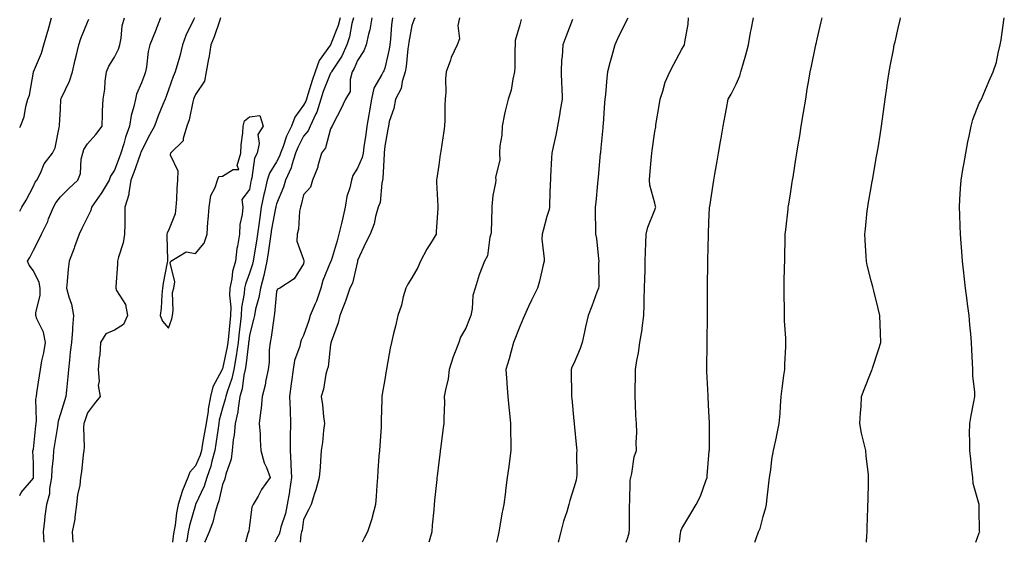
# Model space of a CAD drawing. Units: inches. Extents: x 942083 to 944723, y 7345418 to 7348058.
# Drawn here: x 942083 to 942447, y 7345418 to 7345611 of the extents above; entities that cross this region are included whole.
import ezdxf

# ---------------------------------------------------------------- set-up
doc = ezdxf.new("R2010")
doc.units = ezdxf.units.IN
doc.header["$MEASUREMENT"] = 0
doc.layers.add('Contour_94207345', color=7, linetype='Continuous', true_color=0x2945a9)

msp = doc.modelspace()

# ---------------------------------------------------------------- linework, layer by layer
at = {"layer": 'Contour_94207345'}
for points in [[(942083, 7345571.37, 3306), (942083.33, 7345571.92, 3306), (942084.62, 7345575.35, 3306), (942085.26, 7345579.13, 3306), (942086.03, 7345581.92, 3306), (942086.58, 7345583.4, 3306), (942088.05, 7345591.86, 3306), (942088.06, 7345591.91, 3306), (942088.07, 7345591.92, 3306), (942088.07, 7345591.94, 3306), (942091.07, 7345598.91, 3306), (942091.99, 7345601.92, 3306), (942093.3, 7345606.66, 3306), (942093.5, 7345607.37, 3306), (942094.75, 7345611.92, 3306)], [(942083, 7345435.3, 3304), (942083.6, 7345436.38, 3304), (942088.05, 7345441.76, 3304), (942088.1, 7345441.87, 3304), (942088.11, 7345441.92, 3304), (942088.11, 7345441.98, 3304), (942088.05, 7345447.37, 3304), (942087.92, 7345451.79, 3304), (942087.92, 7345451.92, 3304), (942087.95, 7345452.02, 3304), (942088.05, 7345452.46, 3304), (942088.95, 7345461.02, 3304), (942089.08, 7345461.92, 3304), (942089.21, 7345463.09, 3304), (942089.01, 7345470.96, 3304), (942089.17, 7345471.92, 3304), (942089.34, 7345473.21, 3304), (942090.37, 7345479.59, 3304), (942090.68, 7345481.92, 3304), (942091.22, 7345485.09, 3304), (942091.94, 7345488.04, 3304), (942092.5, 7345491.92, 3304), (942091.8, 7345495.67, 3304), (942089.37, 7345500.6, 3304), (942088.96, 7345501.92, 3304), (942088.94, 7345502.8, 3304), (942090.56, 7345509.42, 3304), (942090.52, 7345511.92, 3304), (942090.17, 7345514.03, 3304), (942088.05, 7345518.4, 3304), (942086.56, 7345520.43, 3304), (942085.91, 7345521.92, 3304), (942086.7, 7345523.27, 3304), (942088.05, 7345526, 3304), (942090.12, 7345529.85, 3304), (942091.04, 7345531.92, 3304), (942093.37, 7345536.6, 3304), (942093.71, 7345537.58, 3304), (942095.47, 7345541.92, 3304), (942096.4, 7345543.57, 3304), (942098.05, 7345545.74, 3304), (942101.15, 7345548.83, 3304), (942104.5, 7345551.92, 3304), (942105.56, 7345554.41, 3304), (942105.77, 7345559.64, 3304), (942106.33, 7345561.92, 3304), (942106.74, 7345563.23, 3304), (942108.05, 7345565.31, 3304), (942111.21, 7345568.76, 3304), (942113.48, 7345571.92, 3304), (942113.69, 7345576.28, 3304), (942113.7, 7345577.57, 3304), (942113.91, 7345581.92, 3304), (942114.45, 7345585.53, 3304), (942114.68, 7345588.56, 3304), (942115.12, 7345591.92, 3304), (942115.96, 7345594.01, 3304), (942118.05, 7345597.34, 3304), (942119.62, 7345600.35, 3304), (942120.02, 7345601.92, 3304), (942120.53, 7345604.4, 3304), (942120.94, 7345609.03, 3304), (942121.74, 7345611.92, 3304)], [(942083, 7345540.48, 3305), (942083.82, 7345541.92, 3305), (942085.44, 7345544.53, 3305), (942088.05, 7345549.75, 3305), (942088.78, 7345551.19, 3305), (942089.31, 7345551.92, 3305), (942090.64, 7345554.51, 3305), (942092.05, 7345557.91, 3305), (942095.09, 7345561.92, 3305), (942096.13, 7345563.84, 3305), (942097.55, 7345571.42, 3305), (942097.72, 7345571.92, 3305), (942097.75, 7345572.22, 3305), (942098.05, 7345578.32, 3305), (942098.26, 7345581.71, 3305), (942098.28, 7345581.92, 3305), (942098.44, 7345582.31, 3305), (942101.47, 7345588.5, 3305), (942102.5, 7345591.92, 3305), (942103.53, 7345596.44, 3305), (942103.84, 7345597.71, 3305), (942104.83, 7345601.92, 3305), (942105.62, 7345604.35, 3305), (942108.05, 7345610.31, 3305), (942108.55, 7345611.42, 3305)], [(942135.07, 7345611.92, 3303), (942133.28, 7345607.15, 3303), (942133.17, 7345606.81, 3303), (942131.15, 7345601.92, 3303), (942130.48, 7345599.49, 3303), (942129.97, 7345593.84, 3303), (942129.58, 7345591.92, 3303), (942129.17, 7345590.8, 3303), (942128.05, 7345587.86, 3303), (942126.2, 7345583.77, 3303), (942125.79, 7345581.92, 3303), (942125.26, 7345579.13, 3303), (942124.19, 7345575.78, 3303), (942123.66, 7345571.92, 3303), (942122.21, 7345567.76, 3303), (942121.5, 7345565.37, 3303), (942120.38, 7345561.92, 3303), (942119.77, 7345560.2, 3303), (942118.05, 7345555.64, 3303), (942116.54, 7345553.43, 3303), (942116.13, 7345551.92, 3303), (942113.09, 7345546.96, 3303), (942113.06, 7345546.91, 3303), (942109.53, 7345541.92, 3303), (942109.28, 7345540.69, 3303), (942108.05, 7345538.2, 3303), (942105.94, 7345534.03, 3303), (942105, 7345531.92, 3303), (942103.33, 7345527.2, 3303), (942103.2, 7345526.77, 3303), (942101.26, 7345521.92, 3303), (942100.97, 7345519, 3303), (942100.61, 7345514.48, 3303), (942100.36, 7345511.92, 3303), (942101.17, 7345508.8, 3303), (942102.14, 7345506.01, 3303), (942102.96, 7345501.92, 3303), (942102.55, 7345497.42, 3303), (942102.52, 7345496.39, 3303), (942102.16, 7345491.92, 3303), (942101.69, 7345488.28, 3303), (942101.45, 7345485.32, 3303), (942101.05, 7345481.92, 3303), (942100.79, 7345479.18, 3303), (942100.34, 7345474.21, 3303), (942100.12, 7345471.92, 3303), (942099.61, 7345470.36, 3303), (942098.05, 7345465.45, 3303), (942097.23, 7345462.74, 3303), (942097.14, 7345461.92, 3303), (942096.99, 7345460.86, 3303), (942095.83, 7345454.14, 3303), (942095.53, 7345451.92, 3303), (942095.38, 7345449.26, 3303), (942094.92, 7345445.06, 3303), (942094.76, 7345441.92, 3303), (942094.03, 7345437.9, 3303), (942094.02, 7345435.95, 3303), (942092.86, 7345431.92, 3303), (942092.25, 7345427.72, 3303), (942092.21, 7345426.08, 3303), (942091.71, 7345421.92, 3303), (942091.88, 7345418.09, 3303), (942091.89, 7345418, 3303)], [(942147.63, 7345611.92, 3302), (942147.32, 7345611.19, 3302), (942144.52, 7345605.45, 3302), (942143.29, 7345601.92, 3302), (942142.25, 7345597.72, 3302), (942141.47, 7345595.34, 3302), (942140.5, 7345591.92, 3302), (942139.77, 7345590.2, 3302), (942138.05, 7345585.34, 3302), (942137.16, 7345582.81, 3302), (942136.83, 7345581.92, 3302), (942136, 7345579.87, 3302), (942134.28, 7345575.69, 3302), (942132.82, 7345571.92, 3302), (942131.17, 7345568.8, 3302), (942128.05, 7345562.75, 3302), (942127.83, 7345562.14, 3302), (942127.76, 7345561.92, 3302), (942127.58, 7345561.46, 3302), (942125.21, 7345554.76, 3302), (942124.16, 7345551.92, 3302), (942123.33, 7345547.2, 3302), (942123.37, 7345546.6, 3302), (942121.87, 7345541.92, 3302), (942121.87, 7345538.11, 3302), (942121.85, 7345535.72, 3302), (942121.84, 7345531.92, 3302), (942121.27, 7345528.69, 3302), (942119.57, 7345523.44, 3302), (942119.23, 7345521.92, 3302), (942119.16, 7345520.81, 3302), (942118.57, 7345512.44, 3302), (942118.54, 7345511.92, 3302), (942118.86, 7345511.11, 3302), (942122.09, 7345505.96, 3302), (942122.83, 7345501.92, 3302), (942121.43, 7345498.54, 3302), (942118.05, 7345496.41, 3302), (942114.93, 7345495.04, 3302), (942112.96, 7345491.92, 3302), (942112.6, 7345487.37, 3302), (942112.4, 7345486.27, 3302), (942111.98, 7345481.92, 3302), (942112.37, 7345477.61, 3302), (942112.09, 7345475.97, 3302), (942112.75, 7345471.92, 3302), (942110.64, 7345469.33, 3302), (942108.05, 7345465.87, 3302), (942107.05, 7345462.92, 3302), (942106.73, 7345461.92, 3302), (942106.59, 7345460.46, 3302), (942106.83, 7345453.14, 3302), (942106.68, 7345451.92, 3302), (942106.45, 7345450.32, 3302), (942105.91, 7345444.06, 3302), (942105.56, 7345441.92, 3302), (942105.2, 7345439.07, 3302), (942104.43, 7345435.55, 3302), (942104.06, 7345431.92, 3302), (942103.38, 7345427.25, 3302), (942103.39, 7345426.58, 3302), (942102.41, 7345421.92, 3302), (942102.64, 7345418, 3302)], [(942157.31, 7345611.92, 3301), (942156.89, 7345610.76, 3301), (942155, 7345604.97, 3301), (942153.76, 7345601.92, 3301), (942152.93, 7345597.04, 3301), (942152.86, 7345596.73, 3301), (942151.99, 7345591.92, 3301), (942151.44, 7345588.53, 3301), (942148.05, 7345583.59, 3301), (942147.53, 7345582.44, 3301), (942147.33, 7345581.92, 3301), (942147.04, 7345580.91, 3301), (942145.71, 7345574.26, 3301), (942144.85, 7345571.92, 3301), (942143.45, 7345567.32, 3301), (942143.52, 7345566.45, 3301), (942138.77, 7345561.92, 3301), (942138.72, 7345561.25, 3301), (942141.49, 7345555.36, 3301), (942141.4, 7345551.92, 3301), (942141.12, 7345548.85, 3301), (942141.07, 7345544.93, 3301), (942140.82, 7345541.92, 3301), (942140.54, 7345539.43, 3301), (942138.05, 7345533.27, 3301), (942137.58, 7345532.39, 3301), (942137.48, 7345531.92, 3301), (942137.46, 7345531.33, 3301), (942137.7, 7345522.27, 3301), (942137.69, 7345521.92, 3301), (942137.63, 7345521.51, 3301), (942136.13, 7345513.84, 3301), (942135.9, 7345511.92, 3301), (942135.61, 7345509.48, 3301), (942135.39, 7345504.58, 3301), (942135.02, 7345501.92, 3301), (942135.85, 7345499.72, 3301), (942138.05, 7345497.24, 3301), (942139.3, 7345500.67, 3301), (942139.49, 7345501.92, 3301), (942139.79, 7345503.66, 3301), (942139.59, 7345510.37, 3301), (942140.06, 7345511.92, 3301), (942140.46, 7345514.33, 3301), (942138.65, 7345521.33, 3301), (942138.95, 7345521.92, 3301), (942144.6, 7345525.37, 3301), (942148.05, 7345524.75, 3301), (942151.32, 7345528.65, 3301), (942152.35, 7345531.92, 3301), (942152.67, 7345536.54, 3301), (942152.72, 7345537.25, 3301), (942153.05, 7345541.92, 3301), (942153.71, 7345546.26, 3301), (942155.33, 7345549.19, 3301), (942156.17, 7345551.92, 3301), (942156.72, 7345553.24, 3301), (942158.05, 7345553.39, 3301), (942161.98, 7345555.85, 3301), (942164.14, 7345555.83, 3301), (942163.5, 7345557.37, 3301), (942164.84, 7345561.92, 3301), (942165, 7345564.97, 3301), (942165.55, 7345569.42, 3301), (942165.7, 7345571.92, 3301), (942166.13, 7345573.85, 3301), (942168.05, 7345575.36, 3301), (942171.9, 7345575.77, 3301), (942173.07, 7345571.92, 3301), (942171.12, 7345568.85, 3301), (942171.61, 7345565.48, 3301), (942170.81, 7345561.92, 3301), (942169.89, 7345560.08, 3301), (942168.9, 7345552.77, 3301), (942168.65, 7345551.92, 3301), (942168.53, 7345551.44, 3301), (942168.05, 7345548.44, 3301), (942165.21, 7345544.76, 3301), (942165.53, 7345541.92, 3301), (942165.34, 7345539.21, 3301), (942164.5, 7345535.47, 3301), (942164.31, 7345531.92, 3301), (942163.63, 7345527.5, 3301), (942163.37, 7345526.6, 3301), (942162.84, 7345521.92, 3301), (942161.8, 7345518.17, 3301), (942161.5, 7345515.37, 3301), (942160.76, 7345511.92, 3301), (942160.64, 7345509.34, 3301), (942161.12, 7345504.99, 3301), (942161.01, 7345501.92, 3301), (942160.71, 7345499.26, 3301), (942160.26, 7345494.12, 3301), (942160.01, 7345491.92, 3301), (942159.75, 7345490.22, 3301), (942158.05, 7345482.2, 3301), (942157.93, 7345482.04, 3301), (942157.91, 7345481.92, 3301), (942157.83, 7345481.7, 3301), (942154.51, 7345475.47, 3301), (942153.62, 7345471.92, 3301), (942152.73, 7345467.24, 3301), (942152.68, 7345466.55, 3301), (942151.97, 7345461.92, 3301), (942151.43, 7345458.54, 3301), (942150.67, 7345454.53, 3301), (942150.23, 7345451.92, 3301), (942149.75, 7345450.22, 3301), (942148.05, 7345446.28, 3301), (942145.98, 7345443.99, 3301), (942145.17, 7345441.92, 3301), (942143.27, 7345437.15, 3301), (942143.13, 7345436.84, 3301), (942141.67, 7345431.92, 3301), (942141.02, 7345428.95, 3301), (942140.52, 7345424.39, 3301), (942140.06, 7345421.92, 3301), (942139.76, 7345420.21, 3301), (942139.58, 7345418, 3301)], [(942201.58, 7345611.92, 3300), (942200.85, 7345609.12, 3300), (942198.05, 7345601.92, 3300), (942193.8, 7345596.16, 3300), (942192.35, 7345591.92, 3300), (942191.19, 7345588.78, 3300), (942189.66, 7345583.53, 3300), (942189.13, 7345581.92, 3300), (942188.88, 7345581.09, 3300), (942188.05, 7345579.61, 3300), (942184.81, 7345575.16, 3300), (942183.53, 7345571.92, 3300), (942181.78, 7345568.19, 3300), (942180.48, 7345564.36, 3300), (942179.53, 7345561.92, 3300), (942179.17, 7345560.8, 3300), (942178.05, 7345558.75, 3300), (942175.41, 7345554.55, 3300), (942174.61, 7345551.92, 3300), (942173.58, 7345547.45, 3300), (942173.35, 7345546.62, 3300), (942172.39, 7345541.92, 3300), (942171.81, 7345538.16, 3300), (942171.54, 7345535.4, 3300), (942171.05, 7345531.92, 3300), (942170.66, 7345529.32, 3300), (942169.64, 7345523.51, 3300), (942169.39, 7345521.92, 3300), (942169.14, 7345520.82, 3300), (942168.05, 7345517.54, 3300), (942166.53, 7345513.45, 3300), (942166.19, 7345511.92, 3300), (942166.11, 7345509.97, 3300), (942165.12, 7345504.85, 3300), (942165.01, 7345501.92, 3300), (942164.63, 7345498.5, 3300), (942164.26, 7345495.7, 3300), (942163.86, 7345491.92, 3300), (942163.08, 7345486.94, 3300), (942163.07, 7345486.9, 3300), (942162.21, 7345481.92, 3300), (942161.46, 7345478.52, 3300), (942159.71, 7345473.58, 3300), (942159.25, 7345471.92, 3300), (942159.09, 7345470.89, 3300), (942158.05, 7345467.56, 3300), (942156.84, 7345463.13, 3300), (942156.65, 7345461.92, 3300), (942156.39, 7345460.26, 3300), (942155.62, 7345454.36, 3300), (942155.21, 7345451.92, 3300), (942154.1, 7345447.97, 3300), (942153.76, 7345446.21, 3300), (942152.24, 7345441.92, 3300), (942151.24, 7345438.72, 3300), (942148.05, 7345431.96, 3300), (942148.04, 7345431.93, 3300), (942148.03, 7345431.92, 3300), (942148.03, 7345431.9, 3300), (942145.79, 7345424.18, 3300), (942145.37, 7345421.92, 3300), (942144.8, 7345418.67, 3300), (942144.64, 7345418, 3300)], [(942206.47, 7345611.92, 3299), (942205.92, 7345609.79, 3299), (942205.03, 7345604.94, 3299), (942204.08, 7345601.92, 3299), (942202.15, 7345597.82, 3299), (942198.73, 7345592.61, 3299), (942198.32, 7345591.92, 3299), (942198.26, 7345591.71, 3299), (942198.05, 7345591.43, 3299), (942195.33, 7345584.64, 3299), (942194.44, 7345581.92, 3299), (942192.92, 7345577.05, 3299), (942192.6, 7345576.47, 3299), (942190.53, 7345571.92, 3299), (942189.78, 7345570.19, 3299), (942188.05, 7345568.17, 3299), (942185.91, 7345564.05, 3299), (942185.08, 7345561.92, 3299), (942183.67, 7345557.55, 3299), (942183.46, 7345556.51, 3299), (942181.38, 7345551.92, 3299), (942180.61, 7345549.36, 3299), (942178.05, 7345543.2, 3299), (942177.78, 7345542.2, 3299), (942177.72, 7345541.92, 3299), (942177.66, 7345541.52, 3299), (942176.17, 7345533.8, 3299), (942175.91, 7345531.92, 3299), (942175.53, 7345529.4, 3299), (942174.93, 7345525.03, 3299), (942174.45, 7345521.92, 3299), (942173.42, 7345517.29, 3299), (942173.32, 7345516.65, 3299), (942172.06, 7345511.92, 3299), (942171.49, 7345508.48, 3299), (942170.28, 7345504.15, 3299), (942169.83, 7345501.92, 3299), (942169.55, 7345500.42, 3299), (942168.05, 7345494.65, 3299), (942167.74, 7345492.24, 3299), (942167.7, 7345491.92, 3299), (942167.64, 7345491.51, 3299), (942166.66, 7345483.31, 3299), (942166.43, 7345481.92, 3299), (942165.97, 7345479.84, 3299), (942165.27, 7345474.7, 3299), (942164.51, 7345471.92, 3299), (942163.79, 7345467.66, 3299), (942163.69, 7345466.27, 3299), (942162.77, 7345461.92, 3299), (942162.4, 7345457.58, 3299), (942162.05, 7345455.92, 3299), (942161.62, 7345451.92, 3299), (942161.24, 7345448.73, 3299), (942159.31, 7345443.18, 3299), (942159.08, 7345441.92, 3299), (942158.82, 7345441.15, 3299), (942158.05, 7345439.35, 3299), (942156.68, 7345433.29, 3299), (942156.14, 7345431.92, 3299), (942155.31, 7345429.17, 3299), (942154.49, 7345425.48, 3299), (942153.12, 7345421.92, 3299), (942151.59, 7345418.37, 3299), (942151.39, 7345418, 3299)], [(942213.26, 7345611.92, 3298), (942212.5, 7345607.47, 3298), (942212.06, 7345605.93, 3298), (942211.23, 7345601.92, 3298), (942210.28, 7345599.69, 3298), (942208.05, 7345596.22, 3298), (942206.81, 7345593.16, 3298), (942206.07, 7345591.92, 3298), (942205.3, 7345589.17, 3298), (942205.28, 7345584.69, 3298), (942203.55, 7345581.92, 3298), (942201.79, 7345578.18, 3298), (942199.1, 7345572.97, 3298), (942198.58, 7345571.92, 3298), (942198.41, 7345571.56, 3298), (942198.05, 7345570.86, 3298), (942196.15, 7345563.83, 3298), (942194.62, 7345561.92, 3298), (942193.34, 7345557.21, 3298), (942193.28, 7345556.69, 3298), (942191.29, 7345551.92, 3298), (942190.62, 7345549.36, 3298), (942188.05, 7345546.51, 3298), (942187.17, 7345542.79, 3298), (942186.86, 7345541.92, 3298), (942186.57, 7345540.44, 3298), (942186.21, 7345533.76, 3298), (942185.69, 7345531.92, 3298), (942185.54, 7345529.41, 3298), (942188.05, 7345522.56, 3298), (942188.18, 7345522.05, 3298), (942188.17, 7345521.92, 3298), (942188.14, 7345521.83, 3298), (942188.05, 7345520.99, 3298), (942184.54, 7345515.43, 3298), (942179.28, 7345511.92, 3298), (942178.36, 7345511.6, 3298), (942178.05, 7345510.71, 3298), (942177.33, 7345502.64, 3298), (942177.18, 7345501.92, 3298), (942176.99, 7345500.85, 3298), (942176.08, 7345493.89, 3298), (942175.67, 7345491.92, 3298), (942175.34, 7345489.21, 3298), (942175.36, 7345484.61, 3298), (942174.93, 7345481.92, 3298), (942174.08, 7345477.95, 3298), (942173.87, 7345476.1, 3298), (942172.72, 7345471.92, 3298), (942172.36, 7345467.61, 3298), (942172.06, 7345465.94, 3298), (942171.67, 7345461.92, 3298), (942171.93, 7345458.04, 3298), (942172, 7345455.86, 3298), (942172.28, 7345451.92, 3298), (942173.47, 7345447.34, 3298), (942174.28, 7345445.69, 3298), (942175.7, 7345441.92, 3298), (942172.47, 7345437.5, 3298), (942171.2, 7345435.07, 3298), (942169.39, 7345431.92, 3298), (942168.92, 7345431.05, 3298), (942168.05, 7345424.25, 3298), (942167.78, 7345422.2, 3298), (942167.69, 7345421.92, 3298), (942167.42, 7345421.29, 3298), (942166.53, 7345418, 3298)], [(942220.93, 7345611.92, 3297), (942220.6, 7345609.38, 3297), (942220.19, 7345604.06, 3297), (942219.93, 7345601.92, 3297), (942219.68, 7345600.29, 3297), (942218.05, 7345593.34, 3297), (942217.69, 7345592.28, 3297), (942217.48, 7345591.92, 3297), (942217.06, 7345590.93, 3297), (942214.08, 7345585.89, 3297), (942213.17, 7345581.92, 3297), (942212.43, 7345577.54, 3297), (942212.16, 7345576.04, 3297), (942211.46, 7345571.92, 3297), (942211.12, 7345568.85, 3297), (942210.34, 7345564.21, 3297), (942210.06, 7345561.92, 3297), (942209.73, 7345560.24, 3297), (942208.05, 7345556.31, 3297), (942206.3, 7345553.66, 3297), (942205.78, 7345551.92, 3297), (942205.19, 7345549.06, 3297), (942204.05, 7345545.93, 3297), (942203.48, 7345541.92, 3297), (942202.5, 7345537.47, 3297), (942202.04, 7345535.91, 3297), (942201.05, 7345531.92, 3297), (942200.5, 7345529.47, 3297), (942198.22, 7345522.09, 3297), (942198.18, 7345521.92, 3297), (942198.14, 7345521.83, 3297), (942198.05, 7345521.68, 3297), (942195.13, 7345514.84, 3297), (942194.45, 7345511.92, 3297), (942192.84, 7345507.14, 3297), (942192.36, 7345506.23, 3297), (942190.44, 7345501.92, 3297), (942189.95, 7345500.01, 3297), (942188.05, 7345494.53, 3297), (942187.21, 7345492.76, 3297), (942186.95, 7345491.92, 3297), (942186.63, 7345490.5, 3297), (942184.7, 7345485.26, 3297), (942184.19, 7345481.92, 3297), (942183.58, 7345477.45, 3297), (942183.41, 7345476.55, 3297), (942182.84, 7345471.92, 3297), (942183.03, 7345466.93, 3297), (942183.03, 7345466.91, 3297), (942183.25, 7345461.92, 3297), (942183.14, 7345457.01, 3297), (942183.12, 7345456.85, 3297), (942183.03, 7345451.92, 3297), (942183.34, 7345447.21, 3297), (942183.33, 7345446.64, 3297), (942183.6, 7345441.92, 3297), (942182.88, 7345437.09, 3297), (942182.8, 7345436.67, 3297), (942182.01, 7345431.92, 3297), (942181.31, 7345428.65, 3297), (942179.68, 7345423.55, 3297), (942179.26, 7345421.92, 3297), (942179.02, 7345420.96, 3297), (942178.05, 7345419.26, 3297), (942177.38, 7345418, 3297)], [(942229.22, 7345611.92, 3296), (942228.86, 7345611.11, 3296), (942228.05, 7345609.08, 3296), (942226.99, 7345602.98, 3296), (942226.86, 7345601.92, 3296), (942226.63, 7345600.51, 3296), (942225.99, 7345593.98, 3296), (942225.62, 7345591.92, 3296), (942224.49, 7345588.36, 3296), (942224.13, 7345585.84, 3296), (942222.01, 7345581.92, 3296), (942221.5, 7345578.47, 3296), (942219.77, 7345573.64, 3296), (942219.41, 7345571.92, 3296), (942219.23, 7345570.74, 3296), (942218.05, 7345564.44, 3296), (942217.88, 7345562.08, 3296), (942217.86, 7345561.92, 3296), (942217.83, 7345561.69, 3296), (942217.43, 7345552.54, 3296), (942217.25, 7345551.92, 3296), (942216.96, 7345550.83, 3296), (942216.34, 7345543.62, 3296), (942215.59, 7345541.92, 3296), (942214.61, 7345538.48, 3296), (942214.14, 7345535.82, 3296), (942212.65, 7345531.92, 3296), (942211.13, 7345528.84, 3296), (942208.05, 7345522.23, 3296), (942208.01, 7345521.96, 3296), (942207.99, 7345521.92, 3296), (942207.96, 7345521.84, 3296), (942206.14, 7345513.83, 3296), (942205.18, 7345511.92, 3296), (942203.64, 7345507.51, 3296), (942203.37, 7345506.6, 3296), (942201.42, 7345501.92, 3296), (942200.83, 7345499.14, 3296), (942198.26, 7345492.13, 3296), (942198.2, 7345491.92, 3296), (942198.18, 7345491.79, 3296), (942198.05, 7345491.15, 3296), (942197.09, 7345482.88, 3296), (942196.75, 7345481.92, 3296), (942196.3, 7345480.17, 3296), (942195.39, 7345474.58, 3296), (942194.52, 7345471.92, 3296), (942195, 7345468.88, 3296), (942195.42, 7345464.54, 3296), (942195.8, 7345461.92, 3296), (942195.43, 7345459.3, 3296), (942195.08, 7345454.89, 3296), (942194.59, 7345451.92, 3296), (942194.3, 7345448.17, 3296), (942194.12, 7345445.84, 3296), (942193.82, 7345441.92, 3296), (942192.63, 7345437.34, 3296), (942192.12, 7345435.99, 3296), (942190.84, 7345431.92, 3296), (942189.92, 7345430.06, 3296), (942188.05, 7345426.47, 3296), (942187.47, 7345422.5, 3296), (942187.32, 7345421.92, 3296), (942187.06, 7345420.94, 3296), (942186.84, 7345418, 3296)], [(942245.7, 7345611.92, 3295), (942245.18, 7345609.05, 3295), (942245.76, 7345604.2, 3295), (942244.87, 7345601.92, 3295), (942242.68, 7345597.3, 3295), (942242.37, 7345596.24, 3295), (942240.77, 7345591.92, 3295), (942240.57, 7345589.4, 3295), (942240.62, 7345584.48, 3295), (942240.43, 7345581.92, 3295), (942240.35, 7345579.62, 3295), (942240.31, 7345574.18, 3295), (942240.24, 7345571.92, 3295), (942239.94, 7345570.03, 3295), (942238.81, 7345562.69, 3295), (942238.69, 7345561.92, 3295), (942238.62, 7345561.36, 3295), (942238.05, 7345557.46, 3295), (942237.36, 7345552.62, 3295), (942237.26, 7345551.92, 3295), (942237.26, 7345551.12, 3295), (942237.69, 7345542.28, 3295), (942237.69, 7345541.92, 3295), (942237.67, 7345541.54, 3295), (942237.13, 7345532.83, 3295), (942237.08, 7345531.92, 3295), (942235.62, 7345529.49, 3295), (942233.62, 7345526.35, 3295), (942231.36, 7345521.92, 3295), (942230.36, 7345519.61, 3295), (942228.05, 7345515.83, 3295), (942226.57, 7345513.4, 3295), (942225.83, 7345511.92, 3295), (942224.94, 7345508.81, 3295), (942224.27, 7345505.7, 3295), (942222.95, 7345501.92, 3295), (942222.01, 7345497.96, 3295), (942221.35, 7345495.22, 3295), (942220.56, 7345491.92, 3295), (942220.12, 7345489.84, 3295), (942218.87, 7345482.74, 3295), (942218.7, 7345481.92, 3295), (942218.6, 7345481.37, 3295), (942218.05, 7345478.17, 3295), (942217.14, 7345472.83, 3295), (942216.98, 7345471.92, 3295), (942216.99, 7345470.86, 3295), (942216.8, 7345463.17, 3295), (942216.81, 7345461.92, 3295), (942216.71, 7345460.58, 3295), (942216.22, 7345453.75, 3295), (942216.09, 7345451.92, 3295), (942215.94, 7345449.81, 3295), (942215.55, 7345444.42, 3295), (942215.37, 7345441.92, 3295), (942215.17, 7345439.04, 3295), (942214.89, 7345435.08, 3295), (942214.66, 7345431.92, 3295), (942213.37, 7345427.24, 3295), (942213.26, 7345426.71, 3295), (942211.67, 7345421.92, 3295), (942210.49, 7345419.48, 3295), (942209.77, 7345418, 3295)], [(942268.61, 7345611.36, 3294), (942268.05, 7345609.35, 3294), (942266.39, 7345603.58, 3294), (942266.33, 7345601.92, 3294), (942266.18, 7345600.05, 3294), (942266.24, 7345593.72, 3294), (942266.08, 7345591.92, 3294), (942265.42, 7345589.29, 3294), (942264.82, 7345585.15, 3294), (942263.75, 7345581.92, 3294), (942262.59, 7345577.38, 3294), (942262.42, 7345576.29, 3294), (942261.47, 7345571.92, 3294), (942261.36, 7345568.61, 3294), (942260.68, 7345564.55, 3294), (942260.57, 7345561.92, 3294), (942260.72, 7345559.25, 3294), (942259.11, 7345552.98, 3294), (942259.23, 7345551.92, 3294), (942259.03, 7345550.94, 3294), (942258.05, 7345546.27, 3294), (942257.74, 7345542.23, 3294), (942257.74, 7345541.92, 3294), (942257.69, 7345541.56, 3294), (942257.43, 7345532.53, 3294), (942257.35, 7345531.92, 3294), (942257.01, 7345530.88, 3294), (942256.05, 7345523.92, 3294), (942254.94, 7345521.92, 3294), (942253.05, 7345516.92, 3294), (942251.56, 7345511.92, 3294), (942250.67, 7345509.3, 3294), (942250.43, 7345504.31, 3294), (942249.92, 7345501.92, 3294), (942249.39, 7345500.59, 3294), (942248.05, 7345497.23, 3294), (942246.12, 7345493.85, 3294), (942245.45, 7345491.92, 3294), (942243.9, 7345487.76, 3294), (942243.38, 7345486.59, 3294), (942241.97, 7345481.92, 3294), (942241.49, 7345478.48, 3294), (942240.53, 7345474.4, 3294), (942240.12, 7345471.92, 3294), (942240.14, 7345469.83, 3294), (942239.9, 7345463.76, 3294), (942239.92, 7345461.92, 3294), (942239.7, 7345460.27, 3294), (942238.69, 7345452.56, 3294), (942238.61, 7345451.92, 3294), (942238.55, 7345451.42, 3294), (942238.05, 7345447.61, 3294), (942237.46, 7345442.51, 3294), (942237.41, 7345441.92, 3294), (942237.34, 7345441.21, 3294), (942236.48, 7345433.49, 3294), (942236.34, 7345431.92, 3294), (942236.18, 7345430.05, 3294), (942235.67, 7345424.3, 3294), (942235.48, 7345421.92, 3294), (942234.5, 7345418.37, 3294), (942234.42, 7345418, 3294)], [(942287.51, 7345611.38, 3293), (942285.09, 7345604.88, 3293), (942284.02, 7345601.92, 3293), (942283.74, 7345597.61, 3293), (942283.53, 7345596.44, 3293), (942283.3, 7345591.92, 3293), (942283.51, 7345587.38, 3293), (942283.55, 7345586.42, 3293), (942283.75, 7345581.92, 3293), (942282.92, 7345577.05, 3293), (942282.85, 7345576.72, 3293), (942281.97, 7345571.92, 3293), (942281.37, 7345568.6, 3293), (942280.37, 7345564.24, 3293), (942279.92, 7345561.92, 3293), (942279.82, 7345560.16, 3293), (942279.45, 7345553.31, 3293), (942279.36, 7345551.92, 3293), (942279.28, 7345550.68, 3293), (942279.09, 7345542.96, 3293), (942279.03, 7345541.92, 3293), (942278.9, 7345541.08, 3293), (942278.05, 7345538.5, 3293), (942276.68, 7345533.29, 3293), (942276.28, 7345531.92, 3293), (942276.24, 7345530.11, 3293), (942277.1, 7345522.86, 3293), (942277.07, 7345521.92, 3293), (942276.7, 7345520.58, 3293), (942275.39, 7345514.57, 3293), (942274.55, 7345511.92, 3293), (942272.38, 7345507.59, 3293), (942271.28, 7345505.15, 3293), (942269.78, 7345501.92, 3293), (942269.25, 7345500.72, 3293), (942268.05, 7345497.79, 3293), (942265.72, 7345491.92, 3293), (942264.82, 7345488.69, 3293), (942264.14, 7345485.82, 3293), (942262.93, 7345481.92, 3293), (942263.26, 7345477.13, 3293), (942263.3, 7345476.67, 3293), (942263.64, 7345471.92, 3293), (942264.04, 7345467.91, 3293), (942264.25, 7345465.71, 3293), (942264.63, 7345461.92, 3293), (942264.6, 7345458.47, 3293), (942264.75, 7345455.22, 3293), (942264.73, 7345451.92, 3293), (942264.23, 7345448.1, 3293), (942263.96, 7345446.01, 3293), (942263.43, 7345441.92, 3293), (942262.81, 7345437.16, 3293), (942262.74, 7345436.6, 3293), (942262.12, 7345431.92, 3293), (942261.45, 7345428.52, 3293), (942260.83, 7345424.7, 3293), (942260.32, 7345421.92, 3293), (942259.91, 7345420.07, 3293), (942259.45, 7345418, 3293)], [(942308.05, 7345611.86, 3292), (942304.71, 7345605.26, 3292), (942303.23, 7345601.92, 3292), (942302.1, 7345597.87, 3292), (942301.42, 7345595.29, 3292), (942300.5, 7345591.92, 3292), (942300.27, 7345589.7, 3292), (942299.7, 7345583.57, 3292), (942299.52, 7345581.92, 3292), (942299.41, 7345580.56, 3292), (942298.88, 7345572.75, 3292), (942298.81, 7345571.92, 3292), (942298.74, 7345571.22, 3292), (942298.05, 7345563.82, 3292), (942297.89, 7345562.08, 3292), (942297.86, 7345561.92, 3292), (942297.84, 7345561.72, 3292), (942296.99, 7345552.98, 3292), (942296.9, 7345551.92, 3292), (942296.77, 7345550.64, 3292), (942296.17, 7345543.81, 3292), (942295.97, 7345541.92, 3292), (942295.95, 7345539.82, 3292), (942296.12, 7345533.85, 3292), (942296.1, 7345531.92, 3292), (942296.43, 7345530.3, 3292), (942297.16, 7345522.81, 3292), (942297.32, 7345521.92, 3292), (942297.23, 7345521.09, 3292), (942297.24, 7345512.73, 3292), (942297.13, 7345511.92, 3292), (942296.57, 7345510.44, 3292), (942294.72, 7345505.26, 3292), (942293.35, 7345501.92, 3292), (942292.34, 7345497.63, 3292), (942291.98, 7345495.85, 3292), (942291.11, 7345491.92, 3292), (942290.33, 7345489.64, 3292), (942288.05, 7345484.13, 3292), (942287.27, 7345482.7, 3292), (942287.04, 7345481.92, 3292), (942287.1, 7345480.97, 3292), (942287.12, 7345472.85, 3292), (942287.17, 7345471.92, 3292), (942287.25, 7345471.12, 3292), (942288.05, 7345462.97, 3292), (942288.14, 7345462.01, 3292), (942288.15, 7345461.92, 3292), (942288.16, 7345461.81, 3292), (942289.01, 7345452.88, 3292), (942289.1, 7345451.92, 3292), (942289.06, 7345450.91, 3292), (942289.13, 7345443, 3292), (942289.09, 7345441.92, 3292), (942288.94, 7345441.03, 3292), (942288.05, 7345438.16, 3292), (942286.55, 7345433.43, 3292), (942286.19, 7345431.92, 3292), (942285.44, 7345429.31, 3292), (942284.2, 7345425.77, 3292), (942283.26, 7345421.92, 3292), (942282.29, 7345418, 3292)], [(942307.38, 7345418, 3291), (942308.05, 7345419.74, 3291), (942308.51, 7345421.46, 3291), (942308.57, 7345421.92, 3291), (942308.58, 7345422.45, 3291), (942308.68, 7345431.29, 3291), (942308.69, 7345431.92, 3291), (942308.81, 7345432.68, 3291), (942308.94, 7345441.03, 3291), (942309.13, 7345441.92, 3291), (942309.51, 7345443.38, 3291), (942310.4, 7345449.57, 3291), (942311.2, 7345451.92, 3291), (942311.05, 7345454.92, 3291), (942311.32, 7345458.64, 3291), (942311.19, 7345461.92, 3291), (942310.98, 7345464.85, 3291), (942310.87, 7345469.09, 3291), (942310.69, 7345471.92, 3291), (942310.72, 7345474.59, 3291), (942310.81, 7345479.16, 3291), (942310.84, 7345481.92, 3291), (942311.36, 7345485.23, 3291), (942311.96, 7345488.01, 3291), (942312.48, 7345491.92, 3291), (942313.29, 7345496.68, 3291), (942313.32, 7345497.19, 3291), (942313.97, 7345501.92, 3291), (942314.04, 7345505.93, 3291), (942314.12, 7345508, 3291), (942314.21, 7345511.92, 3291), (942314.29, 7345515.68, 3291), (942314.4, 7345518.27, 3291), (942314.48, 7345521.92, 3291), (942314.55, 7345525.42, 3291), (942314.7, 7345528.57, 3291), (942314.78, 7345531.92, 3291), (942315.38, 7345534.58, 3291), (942318.05, 7345540.92, 3291), (942318.29, 7345541.68, 3291), (942318.33, 7345541.92, 3291), (942318.32, 7345542.19, 3291), (942318.05, 7345543.44, 3291), (942316.21, 7345550.08, 3291), (942316.02, 7345551.92, 3291), (942316.19, 7345553.77, 3291), (942316.84, 7345560.71, 3291), (942316.96, 7345561.92, 3291), (942317.07, 7345562.9, 3291), (942318.05, 7345569.85, 3291), (942318.33, 7345571.64, 3291), (942318.38, 7345571.92, 3291), (942318.44, 7345572.31, 3291), (942319.7, 7345580.27, 3291), (942319.96, 7345581.92, 3291), (942320.99, 7345584.86, 3291), (942321.85, 7345588.13, 3291), (942323.6, 7345591.92, 3291), (942325.1, 7345594.86, 3291), (942328.05, 7345600.32, 3291), (942328.63, 7345601.34, 3291), (942329.01, 7345601.92, 3291), (942329.08, 7345602.94, 3291), (942330.38, 7345609.59, 3291), (942330.49, 7345611.92, 3291)], [(942327.13, 7345418, 3290), (942327.55, 7345421.42, 3290), (942327.59, 7345421.92, 3290), (942327.67, 7345422.3, 3290), (942328.05, 7345423.04, 3290), (942331.35, 7345428.61, 3290), (942333.3, 7345431.92, 3290), (942334.87, 7345435.1, 3290), (942336.87, 7345440.74, 3290), (942337.36, 7345441.92, 3290), (942337.42, 7345442.54, 3290), (942338.05, 7345450.23, 3290), (942338.17, 7345451.8, 3290), (942338.18, 7345451.92, 3290), (942338.19, 7345452.06, 3290), (942338.25, 7345461.72, 3290), (942338.26, 7345461.92, 3290), (942338.26, 7345462.13, 3290), (942338.05, 7345466.41, 3290), (942337.78, 7345471.65, 3290), (942337.76, 7345471.92, 3290), (942337.75, 7345472.23, 3290), (942337.3, 7345481.17, 3290), (942337.27, 7345481.92, 3290), (942337.29, 7345482.68, 3290), (942337.43, 7345491.3, 3290), (942337.44, 7345491.92, 3290), (942337.44, 7345492.53, 3290), (942337.49, 7345501.36, 3290), (942337.49, 7345501.92, 3290), (942337.5, 7345502.47, 3290), (942337.55, 7345511.42, 3290), (942337.55, 7345512.42, 3290), (942337.63, 7345521.5, 3290), (942337.63, 7345521.92, 3290), (942337.64, 7345522.34, 3290), (942337.85, 7345531.72, 3290), (942337.86, 7345531.92, 3290), (942337.86, 7345532.11, 3290), (942338.05, 7345536.44, 3290), (942338.27, 7345541.69, 3290), (942338.29, 7345541.92, 3290), (942338.33, 7345542.21, 3290), (942339.61, 7345550.35, 3290), (942339.87, 7345551.92, 3290), (942340.23, 7345554.1, 3290), (942341.08, 7345558.89, 3290), (942341.58, 7345561.92, 3290), (942342.35, 7345566.22, 3290), (942342.58, 7345567.39, 3290), (942343.35, 7345571.92, 3290), (942344.09, 7345575.88, 3290), (942344.55, 7345578.42, 3290), (942345.2, 7345581.92, 3290), (942346.25, 7345583.72, 3290), (942348.05, 7345587.38, 3290), (942349.49, 7345590.49, 3290), (942349.86, 7345591.92, 3290), (942350.55, 7345594.42, 3290), (942351.7, 7345598.27, 3290), (942352.64, 7345601.92, 3290), (942353.41, 7345606.56, 3290), (942353.67, 7345607.55, 3290), (942354.55, 7345611.92, 3290)], [(942355.05, 7345418, 3289), (942355.55, 7345419.42, 3289), (942356.43, 7345421.92, 3289), (942356.93, 7345423.05, 3289), (942358.05, 7345427.49, 3289), (942359.09, 7345430.87, 3289), (942359.29, 7345431.92, 3289), (942359.51, 7345433.37, 3289), (942360.15, 7345439.82, 3289), (942360.49, 7345441.92, 3289), (942360.94, 7345444.81, 3289), (942361.36, 7345448.6, 3289), (942361.94, 7345451.92, 3289), (942362.98, 7345456.86, 3289), (942363.01, 7345456.96, 3289), (942363.99, 7345461.92, 3289), (942364.33, 7345465.64, 3289), (942364.47, 7345468.34, 3289), (942364.77, 7345471.92, 3289), (942365.08, 7345474.88, 3289), (942365.79, 7345479.66, 3289), (942366.06, 7345481.92, 3289), (942366.11, 7345483.86, 3289), (942366.44, 7345490.3, 3289), (942366.48, 7345491.92, 3289), (942366.45, 7345493.52, 3289), (942366.05, 7345499.91, 3289), (942366.01, 7345501.92, 3289), (942366, 7345503.97, 3289), (942365.82, 7345509.7, 3289), (942365.82, 7345511.92, 3289), (942365.87, 7345514.09, 3289), (942366.01, 7345519.88, 3289), (942366.06, 7345521.92, 3289), (942366.11, 7345523.86, 3289), (942366.26, 7345530.13, 3289), (942366.3, 7345531.92, 3289), (942366.47, 7345533.51, 3289), (942367.34, 7345541.21, 3289), (942367.41, 7345541.92, 3289), (942367.49, 7345542.47, 3289), (942368.05, 7345545.97, 3289), (942368.86, 7345551.11, 3289), (942368.99, 7345551.92, 3289), (942369.17, 7345553.04, 3289), (942370.24, 7345559.73, 3289), (942370.59, 7345561.92, 3289), (942371.08, 7345564.95, 3289), (942371.62, 7345568.35, 3289), (942372.21, 7345571.92, 3289), (942373.03, 7345576.9, 3289), (942373.04, 7345576.93, 3289), (942373.85, 7345581.92, 3289), (942374.44, 7345585.54, 3289), (942374.98, 7345588.85, 3289), (942375.47, 7345591.92, 3289), (942375.94, 7345594.03, 3289), (942377.43, 7345601.3, 3289), (942377.56, 7345601.92, 3289), (942377.66, 7345602.32, 3289), (942378.05, 7345604.05, 3289), (942379.52, 7345610.45, 3289), (942379.89, 7345611.92, 3289)], [(942396.28, 7345418, 3288), (942396.47, 7345420.33, 3288), (942396.62, 7345421.92, 3288), (942396.61, 7345423.36, 3288), (942396.83, 7345430.7, 3288), (942396.82, 7345431.92, 3288), (942396.94, 7345433.03, 3288), (942397.02, 7345440.89, 3288), (942397.11, 7345441.92, 3288), (942397.04, 7345442.93, 3288), (942396.16, 7345450.03, 3288), (942396.04, 7345451.92, 3288), (942395.52, 7345454.45, 3288), (942394.54, 7345458.41, 3288), (942393.9, 7345461.92, 3288), (942394.1, 7345465.87, 3288), (942394.33, 7345468.2, 3288), (942394.54, 7345471.92, 3288), (942395.49, 7345474.48, 3288), (942398.05, 7345481.09, 3288), (942398.3, 7345481.67, 3288), (942398.4, 7345481.92, 3288), (942398.57, 7345482.43, 3288), (942400.81, 7345489.16, 3288), (942401.65, 7345491.92, 3288), (942401.55, 7345495.42, 3288), (942401.42, 7345498.55, 3288), (942401.31, 7345501.92, 3288), (942400.64, 7345504.5, 3288), (942399.01, 7345510.96, 3288), (942398.76, 7345511.92, 3288), (942398.62, 7345512.49, 3288), (942398.05, 7345514.72, 3288), (942396.59, 7345520.45, 3288), (942396.3, 7345521.92, 3288), (942396.23, 7345523.74, 3288), (942395.86, 7345529.73, 3288), (942395.77, 7345531.92, 3288), (942396.02, 7345533.95, 3288), (942396.64, 7345540.52, 3288), (942396.81, 7345541.92, 3288), (942396.99, 7345542.98, 3288), (942398.05, 7345549.19, 3288), (942398.47, 7345551.5, 3288), (942398.54, 7345551.92, 3288), (942398.65, 7345552.52, 3288), (942399.97, 7345560, 3288), (942400.3, 7345561.92, 3288), (942400.72, 7345564.58, 3288), (942401.37, 7345568.6, 3288), (942401.89, 7345571.92, 3288), (942402.51, 7345576.38, 3288), (942402.65, 7345577.32, 3288), (942403.27, 7345581.92, 3288), (942403.88, 7345586.09, 3288), (942404.14, 7345588.02, 3288), (942404.71, 7345591.92, 3288), (942405.26, 7345594.72, 3288), (942406.27, 7345600.15, 3288), (942406.61, 7345601.92, 3288), (942406.9, 7345603.07, 3288), (942408.05, 7345608.11, 3288), (942408.8, 7345611.17, 3288), (942408.97, 7345611.92, 3288)], [(942436.73, 7345418, 3287), (942438.05, 7345421.47, 3287), (942438.17, 7345421.8, 3287), (942438.22, 7345421.92, 3287), (942438.2, 7345422.07, 3287), (942438.05, 7345430.26, 3287), (942438.01, 7345431.88, 3287), (942438.01, 7345431.96, 3287), (942435.86, 7345439.73, 3287), (942435.62, 7345441.92, 3287), (942435.3, 7345444.67, 3287), (942434.9, 7345448.77, 3287), (942434.51, 7345451.92, 3287), (942434.63, 7345455.33, 3287), (942434.42, 7345458.28, 3287), (942434.51, 7345461.92, 3287), (942435.03, 7345464.94, 3287), (942436.05, 7345469.91, 3287), (942436.4, 7345471.92, 3287), (942436.43, 7345473.54, 3287), (942435.65, 7345479.52, 3287), (942435.69, 7345481.92, 3287), (942435.59, 7345484.38, 3287), (942435.26, 7345489.13, 3287), (942435.16, 7345491.92, 3287), (942434.91, 7345495.06, 3287), (942434.6, 7345498.47, 3287), (942434.32, 7345501.92, 3287), (942433.73, 7345506.24, 3287), (942433.6, 7345507.47, 3287), (942432.96, 7345511.92, 3287), (942432.5, 7345516.37, 3287), (942432.33, 7345517.64, 3287), (942431.88, 7345521.92, 3287), (942431.6, 7345525.47, 3287), (942431.36, 7345528.61, 3287), (942431.11, 7345531.92, 3287), (942430.97, 7345534.84, 3287), (942430.84, 7345539.12, 3287), (942430.72, 7345541.92, 3287), (942430.87, 7345544.74, 3287), (942431.17, 7345548.8, 3287), (942431.32, 7345551.92, 3287), (942432.01, 7345555.88, 3287), (942432.31, 7345557.67, 3287), (942433.04, 7345561.92, 3287), (942433.85, 7345566.12, 3287), (942434.31, 7345568.17, 3287), (942435.06, 7345571.92, 3287), (942435.69, 7345574.29, 3287), (942438.05, 7345580.35, 3287), (942438.59, 7345581.39, 3287), (942438.84, 7345581.92, 3287), (942439.45, 7345583.31, 3287), (942441.57, 7345588.41, 3287), (942443.22, 7345591.92, 3287), (942444.45, 7345595.52, 3287), (942445.02, 7345598.89, 3287), (942445.81, 7345601.92, 3287), (942446.11, 7345603.86, 3287), (942447.2, 7345611.07, 3287), (942447.33, 7345611.92, 3287)]]:
    msp.add_polyline3d(points, dxfattribs=at)

doc.saveas('drawing.dxf')
